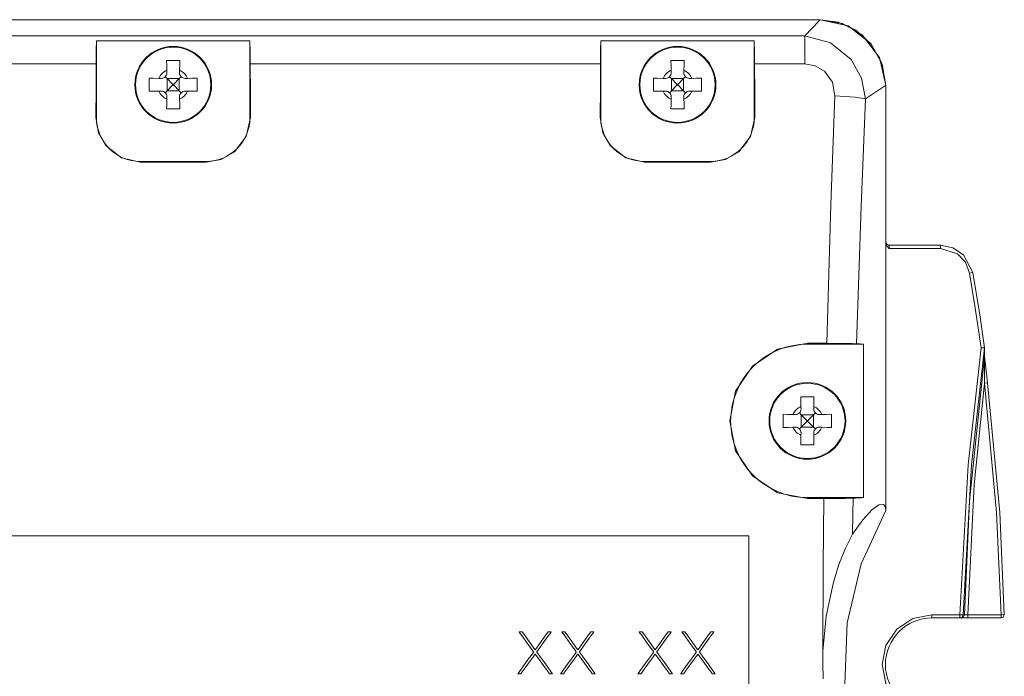
# Model space of a CAD drawing. Units: millimetres. Extents: x -61 to 61, y -29 to 29.
# Drawn here: x 16 to 61, y -1 to 29 of the extents above; entities that cross this region are included whole.
import ezdxf

# ---------------------------------------------------------------- set-up
doc = ezdxf.new("R2010")
doc.units = ezdxf.units.MM
doc.layers.add('Top$1', color=7, linetype='Continuous', true_color=0xffffff)

msp = doc.modelspace()

# ---------------------------------------------------------------- linework, layer by layer
at = {"layer": 'Top$1', "color": 7, "linetype": 'Continuous', "lineweight": 13}
for p, q in [((52.5, 29.425), (-52.5, 29.425)), ((19.5, 28.455), (26.5, 28.455)), ((19.5, 28.455), (19.5, 24.956)), ((26.5, 24.956), (26.5, 28.455)), ((42.5, 28.455), (49.5, 28.455)), ((42.5, 28.455), (42.5, 24.956)), ((49.5, 24.956), (49.5, 28.455)), ((19.485, 27.408), (3.515, 27.408)), ((42.485, 27.408), (26.516, 27.408)), ((22.708, 27.114), (22.71, 27)), ((23.291, 27), (23.293, 27.114)), ((45.708, 27.114), (45.71, 27)), ((46.291, 27), (46.293, 27.114)), ((22.456, 26.746), (22.342, 26.748)), ((22.637, 26.82), (22.72, 26.736)), ((22.72, 26.736), (22.975, 26.481)), ((22.72, 26.736), (23.28, 26.736)), ((22.72, 26.736), (22.72, 26.176)), ((23.025, 26.481), (23.28, 26.736)), ((23.28, 26.736), (23.364, 26.819)), ((23.28, 26.736), (23.28, 26.176)), ((23.658, 26.748), (23.545, 26.746)), ((45.456, 26.746), (45.342, 26.748)), ((45.637, 26.82), (45.72, 26.736)), ((45.72, 26.736), (45.975, 26.481)), ((45.72, 26.736), (46.28, 26.736)), ((45.72, 26.736), (45.72, 26.176)), ((46.025, 26.481), (46.28, 26.736)), ((46.28, 26.736), (46.364, 26.819)), ((46.28, 26.736), (46.28, 26.176)), ((46.658, 26.748), (46.545, 26.746)), ((22.342, 26.164), (22.456, 26.165)), ((22.72, 26.176), (22.637, 26.092)), ((22.975, 26.431), (22.72, 26.176)), ((22.72, 26.176), (23.28, 26.176)), ((23.025, 26.481), (22.975, 26.481)), ((22.975, 26.431), (22.975, 26.481)), ((23.025, 26.431), (22.975, 26.431)), ((23.025, 26.431), (23.025, 26.481)), ((23.28, 26.176), (23.025, 26.431)), ((23.364, 26.092), (23.28, 26.176)), ((23.545, 26.165), (23.658, 26.164)), ((45.342, 26.164), (45.456, 26.165)), ((45.72, 26.176), (45.637, 26.092)), ((45.975, 26.431), (45.72, 26.176)), ((45.72, 26.176), (46.28, 26.176)), ((46.025, 26.481), (45.975, 26.481)), ((45.975, 26.431), (45.975, 26.481)), ((46.025, 26.431), (45.975, 26.431)), ((46.025, 26.431), (46.025, 26.481)), ((46.28, 26.176), (46.025, 26.431)), ((46.364, 26.092), (46.28, 26.176)), ((46.545, 26.165), (46.658, 26.164)), ((55.5, 26.425), (55.5, 19.243)), ((55.5, 19.242), (55.5, 26.425)), ((22.71, 25.911), (22.708, 25.798)), ((23.293, 25.798), (23.291, 25.911)), ((45.71, 25.911), (45.708, 25.798)), ((46.293, 25.798), (46.291, 25.911)), ((21.5, 22.956), (24.5, 22.956)), ((44.5, 22.956), (47.5, 22.956)), ((55.5, 19.243), (55.5, 19.243)), ((57.991, 19.132), (55.624, 19.132)), ((51.631, 11.776), (51.633, 11.663)), ((52.214, 11.663), (52.216, 11.776)), ((51.379, 11.408), (51.266, 11.41)), ((51.56, 11.482), (51.643, 11.398)), ((51.643, 11.398), (51.898, 11.143)), ((51.643, 11.398), (52.203, 11.398)), ((51.643, 11.398), (51.643, 10.838)), ((51.948, 11.143), (52.203, 11.398)), ((52.203, 11.398), (52.287, 11.482)), ((52.203, 11.398), (52.203, 10.838)), ((52.581, 11.41), (52.468, 11.408)), ((51.266, 10.826), (51.379, 10.828)), ((51.643, 10.838), (51.56, 10.754)), ((51.898, 11.093), (51.643, 10.838)), ((51.643, 10.838), (52.203, 10.838)), ((51.898, 11.093), (51.898, 11.143)), ((51.948, 11.143), (51.898, 11.143)), ((51.948, 11.093), (51.898, 11.093)), ((51.948, 11.093), (51.948, 11.143)), ((52.203, 10.838), (51.948, 11.093)), ((52.287, 10.755), (52.203, 10.838)), ((52.468, 10.828), (52.581, 10.826)), ((51.633, 10.573), (51.631, 10.46)), ((52.216, 10.46), (52.214, 10.573)), ((-49.25, 5.866), (49.25, 5.866))]:
    msp.add_line(p, q, dxfattribs=at)
for points in [[(-52.5, 29.425), (52.5, 29.425)], [(51.8, 28.684), (52.455, 29.377), (52.497, 29.422), (52.499, 29.424), (52.5, 29.425)], [(52.5, 29.425), (53.778, 29.139), (54.812, 28.337), (55.323, 27.441), (55.5, 26.425)], [(55.5, 26.425), (55.215, 27.702), (54.414, 28.735), (53.519, 29.246), (52.5, 29.425)], [(52.5, 29.425), (53.322, 29.31), (54.135, 28.94), (54.821, 28.326), (55.339, 27.396), (55.5, 26.425)], [(-51.799, 28.684), (51.799, 28.684)], [(19.485, 27.408), (19.491, 28.055), (19.5, 28.455)], [(26.5, 28.455), (26.512, 27.923), (26.516, 27.408)], [(42.485, 27.408), (42.491, 28.055), (42.5, 28.455)], [(49.5, 28.455), (49.512, 27.923), (49.516, 27.408)], [(51.8, 27.408), (51.8, 27.968), (51.8, 28.277), (51.8, 28.521), (51.799, 28.684)], [(51.799, 28.684), (52.975, 28.376), (53.923, 27.606), (54.392, 26.763), (54.568, 25.815)], [(19.479, 24.956), (19.482, 26.331), (19.485, 27.408)], [(22.7, 27.556), (22.705, 27.313), (22.708, 27.114)], [(23.3, 27.556), (22.963, 27.556), (22.7, 27.556)], [(23.293, 27.114), (23.297, 27.365), (23.3, 27.556)], [(26.516, 27.408), (26.519, 26.036), (26.522, 24.956)], [(42.479, 24.956), (42.482, 26.331), (42.485, 27.408)], [(45.7, 27.556), (45.705, 27.313), (45.708, 27.114)], [(46.3, 27.556), (45.963, 27.556), (45.7, 27.556)], [(46.293, 27.114), (46.297, 27.365), (46.3, 27.556)], [(51.799, 27.408), (49.516, 27.408)], [(49.516, 27.408), (49.519, 26.036), (49.522, 24.956)], [(53.173, 25.956), (53.069, 26.571), (52.708, 27.079), (52.284, 27.326), (51.8, 27.408)], [(21.9, 26.756), (21.9, 26.418), (21.9, 26.156)], [(22.342, 26.748), (22.091, 26.752), (21.9, 26.756)], [(24.1, 26.756), (23.858, 26.752), (23.658, 26.748)], [(24.1, 26.156), (24.1, 26.493), (24.1, 26.756)], [(44.9, 26.756), (44.9, 26.418), (44.9, 26.156)], [(45.342, 26.748), (45.091, 26.752), (44.9, 26.756)], [(47.1, 26.756), (46.858, 26.752), (46.658, 26.748)], [(47.1, 26.156), (47.1, 26.493), (47.1, 26.756)], [(21.9, 26.156), (22.143, 26.16), (22.342, 26.164)], [(23.658, 26.164), (23.91, 26.159), (24.1, 26.156)], [(44.9, 26.156), (45.143, 26.16), (45.342, 26.164)], [(46.658, 26.164), (46.91, 26.159), (47.1, 26.156)], [(54.568, 25.815), (55.439, 26.385), (55.496, 26.422), (55.5, 26.425), (55.5, 26.425), (55.5, 26.425), (55.5, 26.425)], [(22.708, 25.798), (22.704, 25.546), (22.7, 25.356)], [(23.3, 25.356), (23.296, 25.598), (23.293, 25.798)], [(45.708, 25.798), (45.704, 25.546), (45.7, 25.356)], [(46.3, 25.356), (46.296, 25.598), (46.293, 25.798)], [(52.811, 14.659), (52.997, 20.99), (53.173, 25.956)], [(53.173, 25.956), (54.106, 25.891), (54.568, 25.815)], [(54.161, 14.637), (54.37, 20.901), (54.568, 25.815)], [(22.7, 25.356), (23.038, 25.356), (23.3, 25.356)], [(45.7, 25.356), (46.038, 25.356), (46.3, 25.356)], [(19.5, 24.956), (19.479, 24.956)], [(21.5, 22.93), (20.637, 23.123), (19.941, 23.665), (19.597, 24.269), (19.479, 24.956)], [(26.522, 24.956), (26.332, 24.095), (25.793, 23.397), (25.189, 23.051), (24.5, 22.93)], [(26.5, 24.956), (26.522, 24.956)], [(42.5, 24.956), (42.479, 24.956)], [(44.5, 22.93), (43.637, 23.123), (42.941, 23.665), (42.597, 24.269), (42.479, 24.956)], [(49.522, 24.956), (49.332, 24.095), (48.793, 23.397), (48.189, 23.051), (47.5, 22.93)], [(49.5, 24.956), (49.522, 24.956)], [(21.5, 22.956), (21.5, 22.93)], [(24.5, 22.93), (21.5, 22.93)], [(24.5, 22.956), (24.5, 22.93)], [(44.5, 22.956), (44.5, 22.93)], [(47.5, 22.93), (44.5, 22.93)], [(47.5, 22.956), (47.5, 22.93)], [(55.499, 19.282), (55.554, 19.166), (55.649, 19.132)], [(55.65, 19.122), (55.533, 19.171), (55.5, 19.244)], [(55.5, 7.029), (55.5, 13.868), (55.5, 19.242)], [(55.649, 18.982), (55.536, 19.116), (55.5, 19.242)], [(55.649, 19.132), (55.649, 19.132), (55.649, 19.132), (55.649, 19.132), (55.649, 19.132), (55.65, 19.122)], [(55.65, 19.122), (55.65, 19.089), (55.65, 19.058), (55.649, 19.021), (55.649, 18.982)], [(57.991, 18.982), (55.649, 18.982)], [(57.991, 19.132), (58.563, 19.019), (59.049, 18.695), (59.467, 17.888)], [(57.991, 19.132), (57.991, 19.132), (57.991, 19.132), (57.991, 19.132), (57.991, 19.132), (57.991, 19.132), (57.991, 19.132), (57.991, 19.132), (57.991, 19.124), (57.991, 18.982)], [(59.32, 17.862), (59.132, 18.353), (58.77, 18.735), (57.991, 18.982)], [(59.467, 17.888), (59.468, 17.888), (59.468, 17.888), (59.468, 17.888), (59.468, 17.888), (59.468, 17.888), (59.468, 17.888), (59.467, 17.888), (59.459, 17.886), (59.32, 17.862)], [(59.848, 14.452), (59.566, 16.364), (59.32, 17.862)], [(59.467, 17.888), (59.78, 15.964), (60, 14.449)], [(51.923, 7.57), (50.566, 7.84), (49.416, 8.609), (48.649, 9.758), (48.379, 11.113), (48.647, 12.468), (49.415, 13.619), (50.565, 14.388), (51.923, 14.659)], [(51.923, 14.618), (51.923, 14.659)], [(51.923, 14.659), (52.811, 14.659)], [(54.482, 14.618), (51.923, 14.618)], [(52.811, 14.659), (53.368, 14.656), (53.69, 14.651), (53.96, 14.645), (54.161, 14.637)], [(54.482, 7.618), (54.482, 14.618)], [(58.881, 2.275), (59.249, 9.108), (59.848, 14.452)], [(59.031, 2.272), (59.4, 9.107), (60, 14.452)], [(60, 14.452), (59.976, 14.45), (59.942, 14.448), (59.898, 14.449), (59.848, 14.452)], [(60, 14.452), (60, 14.452), (60, 14.452), (60, 14.45)], [(60, 14.45), (60, 14.242), (60, 14.077)], [(59.997, 14.04), (59.323, 7.462), (59.084, 2.272)], [(59.993, 12.835), (59.993, 13.251), (59.993, 13.52), (59.994, 13.787), (59.995, 13.919), (59.997, 14.039)], [(60, 14.076), (60, 14.063), (59.999, 14.056), (59.998, 14.048), (59.997, 14.039)], [(59.998, 14.06), (60.041, 13.676), (60.075, 13.404), (60.108, 13.129), (60.142, 12.853)], [(59.234, 2.275), (59.528, 8.198), (59.993, 12.835)], [(59.993, 12.835), (60.134, 12.852), (60.142, 12.853), (60.142, 12.853), (60.142, 12.853), (60.142, 12.853), (60.142, 12.853), (60.142, 12.853), (60.142, 12.853), (60.142, 12.853)], [(59.993, 12.835), (60.55, 6.931), (60.753, 2.275)], [(60.142, 12.853), (60.699, 6.945), (60.903, 2.278)], [(51.623, 12.218), (51.628, 11.975), (51.631, 11.776)], [(52.223, 12.218), (51.886, 12.218), (51.623, 12.218)], [(52.216, 11.776), (52.22, 12.028), (52.223, 12.218)], [(50.823, 11.418), (50.823, 11.081), (50.823, 10.818)], [(51.266, 11.41), (51.014, 11.415), (50.823, 11.418)], [(53.023, 11.418), (52.781, 11.414), (52.581, 11.41)], [(53.023, 10.818), (53.023, 11.155), (53.023, 11.418)], [(50.823, 10.818), (51.066, 10.822), (51.266, 10.826)], [(52.581, 10.826), (52.833, 10.821), (53.023, 10.818)], [(51.631, 10.46), (51.627, 10.208), (51.623, 10.018)], [(52.223, 10.018), (52.219, 10.261), (52.216, 10.46)], [(51.623, 10.018), (51.961, 10.018), (52.223, 10.018)], [(51.923, 7.618), (54.482, 7.618)], [(51.923, 7.618), (51.923, 7.57)], [(52.676, 7.57), (51.923, 7.57)], [(52.633, 0.612), (52.646, 4.509), (52.676, 7.57)], [(54.008, 7.591), (53.666, 7.58), (53.371, 7.575), (53.034, 7.571), (52.676, 7.57)], [(53.987, 5.954), (53.998, 6.871), (54.008, 7.591)], [(55.5, 7.028), (55.475, 7.212), (55.397, 7.31), (55.181, 7.288), (54.857, 7.056), (54.445, 6.609), (53.987, 5.954)], [(55.5, 7.028), (54.381, 4.594), (53.734, 1.901), (53.634, -0.904), (53.948, -3.078), (54.584, -5.141), (55.5, -7.028)], [(49.25, 5.866), (49.25, -1.541), (49.25, -7.432)], [(52.633, 0.612), (52.785, 2.203), (53.116, 3.765), (53.363, 4.56), (53.66, 5.314), (53.987, 5.954)], [(57.605, -2.275), (56.734, -2.102), (55.996, -1.609), (55.503, -0.871), (55.33, 0), (55.503, 0.871), (55.996, 1.609), (56.734, 2.102), (57.605, 2.275)], [(57.605, 2.125), (57.605, 2.125), (57.605, 2.125), (57.605, 2.126), (57.605, 2.136), (57.605, 2.275)], [(57.605, 2.275), (58.881, 2.275)], [(58.881, 2.125), (58.881, 2.125), (58.88, 2.126), (58.88, 2.136), (58.881, 2.275)], [(58.881, 2.275), (58.995, 2.273), (59.031, 2.272)], [(59.031, 2.272), (58.975, 2.159), (58.881, 2.125)], [(58.934, 2.125), (59.049, 2.179), (59.084, 2.272)], [(59.084, 2.272), (59.054, 2.272), (59.031, 2.272)], [(59.084, 2.272), (59.107, 2.272), (59.14, 2.273), (59.184, 2.274), (59.234, 2.275)], [(60.753, 2.275), (59.234, 2.275)], [(59.234, 2.125), (59.234, 2.275)], [(60.903, 2.278), (60.85, 2.16), (60.753, 2.125)], [(60.753, 2.275), (60.895, 2.278), (60.903, 2.278), (60.903, 2.278), (60.903, 2.278), (60.903, 2.278), (60.903, 2.278), (60.903, 2.278), (60.903, 2.278), (60.903, 2.278)], [(60.753, 2.125), (60.754, 2.126), (60.754, 2.128), (60.755, 2.136), (60.753, 2.275)], [(57.605, 2.125), (58.881, 2.125)], [(58.881, 2.125), (58.911, 2.125), (58.934, 2.125)], [(58.934, 2.125), (59.047, 2.125), (59.234, 2.125)], [(59.234, 2.125), (60.753, 2.125)], [(39.508, 0.67), (39.566, 0.752), (39.706, 0.946), (39.963, 1.304), (40.086, 1.474), (40.086, 1.475), (40.088, 1.477), (40.098, 1.49), (40.102, 1.496), (40.103, 1.497), (40.103, 1.497), (40.103, 1.497), (40.103, 1.497), (40.228, 1.497), (40.241, 1.497), (40.241, 1.497), (40.241, 1.497), (40.241, 1.497), (40.241, 1.496), (40.186, 1.421), (40.176, 1.407), (40.176, 1.407), (40.176, 1.407), (40.176, 1.407), (40.17, 1.397), (40.028, 1.2), (39.8, 0.882), (39.63, 0.647), (39.589, 0.59), (39.58, 0.578), (39.579, 0.575), (39.578, 0.575), (39.578, 0.575), (39.578, 0.575), (39.578, 0.575), (39.578, 0.575), (39.578, 0.575), (39.578, 0.574), (39.578, 0.574), (39.578, 0.574), (39.579, 0.574), (39.58, 0.572), (39.583, 0.568), (39.594, 0.553), (39.625, 0.509), (39.714, 0.386), (39.928, 0.088), (40.114, -0.17), (40.222, -0.321), (40.23, -0.331), (40.23, -0.331), (40.23, -0.331), (40.23, -0.331), (40.24, -0.345), (40.294, -0.421), (40.295, -0.421), (40.295, -0.421), (40.295, -0.421), (40.295, -0.421), (40.282, -0.421), (40.156, -0.421), (40.156, -0.421), (40.151, -0.414), (40.142, -0.402), (40.14, -0.399), (40.139, -0.399), (40.005, -0.213), (39.687, 0.23), (39.521, 0.46), (39.508, 0.477), (39.508, 0.478), (39.508, 0.479), (39.508, 0.479), (39.508, 0.479), (39.508, 0.479), (39.508, 0.479), (39.508, 0.479), (39.508, 0.479), (39.508, 0.479), (39.508, 0.479), (39.507, 0.478), (39.507, 0.478), (39.505, 0.475), (39.499, 0.467), (39.481, 0.442), (39.429, 0.37), (39.291, 0.178), (39.01, -0.213), (38.876, -0.399), (38.875, -0.399), (38.873, -0.402), (38.864, -0.414), (38.86, -0.42), (38.859, -0.421), (38.859, -0.421), (38.859, -0.421), (38.859, -0.421), (38.733, -0.421), (38.721, -0.421), (38.721, -0.421), (38.721, -0.421), (38.721, -0.421), (38.721, -0.421), (38.775, -0.345), (38.785, -0.331), (38.785, -0.331), (38.785, -0.331), (38.786, -0.331), (38.793, -0.321), (38.947, -0.106), (39.196, 0.239), (39.381, 0.496), (39.426, 0.558), (39.435, 0.571), (39.437, 0.574), (39.437, 0.574), (39.437, 0.574), (39.437, 0.575), (39.437, 0.575), (39.437, 0.575), (39.437, 0.575), (39.437, 0.575), (39.437, 0.575), (39.437, 0.575), (39.437, 0.575), (39.436, 0.577), (39.433, 0.581), (39.423, 0.594), (39.394, 0.635), (39.313, 0.748), (39.116, 1.022), (38.946, 1.259), (38.846, 1.397), (38.839, 1.407), (38.839, 1.407), (38.839, 1.407), (38.839, 1.407), (38.829, 1.421), (38.775, 1.496), (38.774, 1.497), (38.774, 1.497), (38.774, 1.497), (38.775, 1.497), (38.787, 1.497), (38.912, 1.497), (38.913, 1.497), (38.918, 1.49), (38.927, 1.477), (38.929, 1.475), (38.93, 1.474), (39.052, 1.304), (39.343, 0.899), (39.495, 0.688), (39.507, 0.672), (39.508, 0.67)], [(41.455, 0.67), (41.513, 0.752), (41.653, 0.946), (41.911, 1.304), (42.033, 1.474), (42.034, 1.475), (42.035, 1.477), (42.045, 1.49), (42.049, 1.496), (42.05, 1.497), (42.05, 1.497), (42.05, 1.497), (42.05, 1.497), (42.176, 1.497), (42.189, 1.497), (42.189, 1.497), (42.189, 1.497), (42.189, 1.497), (42.188, 1.496), (42.134, 1.421), (42.123, 1.407), (42.123, 1.407), (42.123, 1.407), (42.123, 1.407), (42.117, 1.397), (41.975, 1.2), (41.747, 0.882), (41.577, 0.647), (41.536, 0.59), (41.528, 0.578), (41.526, 0.575), (41.525, 0.575), (41.525, 0.575), (41.525, 0.575), (41.525, 0.575), (41.525, 0.575), (41.525, 0.575), (41.525, 0.574), (41.525, 0.574), (41.526, 0.574), (41.526, 0.574), (41.527, 0.572), (41.53, 0.568), (41.541, 0.553), (41.573, 0.509), (41.661, 0.386), (41.876, 0.088), (42.061, -0.17), (42.17, -0.321), (42.177, -0.331), (42.177, -0.331), (42.177, -0.331), (42.177, -0.331), (42.187, -0.345), (42.242, -0.421), (42.242, -0.421), (42.242, -0.421), (42.242, -0.421), (42.242, -0.421), (42.229, -0.421), (42.104, -0.421), (42.104, -0.421), (42.098, -0.414), (42.089, -0.402), (42.087, -0.399), (42.087, -0.399), (41.953, -0.213), (41.634, 0.23), (41.469, 0.46), (41.456, 0.477), (41.455, 0.478), (41.455, 0.479), (41.455, 0.479), (41.455, 0.479), (41.455, 0.479), (41.455, 0.479), (41.455, 0.479), (41.455, 0.479), (41.455, 0.479), (41.455, 0.479), (41.455, 0.478), (41.454, 0.478), (41.452, 0.475), (41.446, 0.467), (41.429, 0.442), (41.376, 0.37), (41.238, 0.178), (40.957, -0.213), (40.823, -0.399), (40.823, -0.399), (40.821, -0.402), (40.812, -0.414), (40.807, -0.42), (40.807, -0.421), (40.806, -0.421), (40.806, -0.421), (40.806, -0.421), (40.681, -0.421), (40.668, -0.421), (40.668, -0.421), (40.668, -0.421), (40.668, -0.421), (40.668, -0.421), (40.723, -0.345), (40.733, -0.331), (40.733, -0.331), (40.733, -0.331), (40.733, -0.331), (40.74, -0.321), (40.895, -0.106), (41.143, 0.239), (41.328, 0.496), (41.373, 0.558), (41.382, 0.571), (41.384, 0.574), (41.384, 0.574), (41.384, 0.574), (41.384, 0.575), (41.384, 0.575), (41.384, 0.575), (41.384, 0.575), (41.384, 0.575), (41.384, 0.575), (41.384, 0.575), (41.384, 0.575), (41.383, 0.577), (41.38, 0.581), (41.37, 0.594), (41.341, 0.635), (41.26, 0.748), (41.063, 1.022), (40.893, 1.259), (40.793, 1.397), (40.786, 1.407), (40.786, 1.407), (40.786, 1.407), (40.786, 1.407), (40.776, 1.421), (40.722, 1.496), (40.722, 1.497), (40.722, 1.497), (40.722, 1.497), (40.722, 1.497), (40.734, 1.497), (40.86, 1.497), (40.86, 1.497), (40.865, 1.49), (40.874, 1.477), (40.876, 1.475), (40.877, 1.474), (40.999, 1.304), (41.291, 0.899), (41.442, 0.688), (41.454, 0.672), (41.455, 0.67)], [(44.983, 0.67), (45.055, 0.77), (45.181, 0.946), (45.438, 1.304), (45.561, 1.474), (45.561, 1.475), (45.563, 1.477), (45.573, 1.49), (45.577, 1.496), (45.578, 1.497), (45.578, 1.497), (45.578, 1.497), (45.578, 1.497), (45.703, 1.497), (45.716, 1.497), (45.716, 1.497), (45.716, 1.497), (45.716, 1.497), (45.716, 1.496), (45.661, 1.421), (45.651, 1.407), (45.651, 1.407), (45.651, 1.407), (45.651, 1.407), (45.645, 1.397), (45.503, 1.2), (45.274, 0.882), (45.105, 0.647), (45.064, 0.59), (45.055, 0.578), (45.054, 0.575), (45.053, 0.575), (45.053, 0.575), (45.053, 0.575), (45.053, 0.575), (45.053, 0.575), (45.053, 0.575), (45.053, 0.574), (45.053, 0.574), (45.053, 0.574), (45.054, 0.574), (45.055, 0.572), (45.058, 0.568), (45.069, 0.553), (45.1, 0.509), (45.189, 0.386), (45.403, 0.088), (45.589, -0.17), (45.698, -0.321), (45.705, -0.331), (45.705, -0.331), (45.705, -0.331), (45.705, -0.331), (45.715, -0.345), (45.769, -0.421), (45.77, -0.421), (45.77, -0.421), (45.77, -0.421), (45.77, -0.421), (45.757, -0.421), (45.632, -0.421), (45.632, -0.421), (45.626, -0.414), (45.617, -0.402), (45.615, -0.399), (45.615, -0.399), (45.481, -0.213), (45.162, 0.23), (44.997, 0.46), (44.984, 0.477), (44.983, 0.478), (44.983, 0.479), (44.983, 0.479), (44.983, 0.479), (44.983, 0.479), (44.983, 0.479), (44.983, 0.479), (44.983, 0.479), (44.983, 0.479), (44.983, 0.479), (44.983, 0.478), (44.982, 0.478), (44.98, 0.475), (44.974, 0.467), (44.956, 0.442), (44.904, 0.37), (44.766, 0.178), (44.485, -0.213), (44.351, -0.399), (44.351, -0.399), (44.349, -0.402), (44.339, -0.414), (44.335, -0.42), (44.334, -0.421), (44.334, -0.421), (44.334, -0.421), (44.334, -0.421), (44.208, -0.421), (44.196, -0.421), (44.196, -0.421), (44.196, -0.421), (44.196, -0.421), (44.196, -0.421), (44.251, -0.345), (44.261, -0.331), (44.261, -0.331), (44.261, -0.331), (44.261, -0.331), (44.268, -0.321), (44.422, -0.106), (44.671, 0.239), (44.856, 0.496), (44.9, 0.558), (44.91, 0.571), (44.912, 0.574), (44.912, 0.574), (44.912, 0.574), (44.912, 0.575), (44.912, 0.575), (44.912, 0.575), (44.912, 0.575), (44.912, 0.575), (44.912, 0.575), (44.912, 0.575), (44.912, 0.575), (44.911, 0.577), (44.908, 0.581), (44.898, 0.594), (44.869, 0.635), (44.788, 0.748), (44.591, 1.022), (44.421, 1.259), (44.321, 1.397), (44.314, 1.407), (44.314, 1.407), (44.314, 1.407), (44.314, 1.407), (44.304, 1.421), (44.25, 1.496), (44.249, 1.497), (44.249, 1.497), (44.249, 1.497), (44.249, 1.497), (44.262, 1.497), (44.387, 1.497), (44.388, 1.497), (44.393, 1.49), (44.402, 1.477), (44.404, 1.475), (44.404, 1.474), (44.527, 1.304), (44.819, 0.899), (44.97, 0.688), (44.982, 0.672), (44.983, 0.671), (44.983, 0.67)], [(46.93, 0.67), (46.988, 0.752), (47.128, 0.946), (47.386, 1.304), (47.508, 1.474), (47.509, 1.475), (47.511, 1.477), (47.52, 1.49), (47.524, 1.496), (47.525, 1.497), (47.525, 1.497), (47.525, 1.497), (47.526, 1.497), (47.651, 1.497), (47.663, 1.497), (47.664, 1.497), (47.664, 1.497), (47.664, 1.497), (47.663, 1.496), (47.609, 1.421), (47.599, 1.407), (47.599, 1.407), (47.599, 1.407), (47.599, 1.407), (47.592, 1.397), (47.45, 1.2), (47.222, 0.882), (47.053, 0.647), (47.012, 0.59), (47.003, 0.578), (47.001, 0.575), (47.001, 0.575), (47.001, 0.575), (47.001, 0.575), (47.001, 0.575), (47.001, 0.575), (47.001, 0.575), (47.001, 0.574), (47.001, 0.574), (47.001, 0.574), (47.001, 0.574), (47.002, 0.572), (47.006, 0.568), (47.016, 0.553), (47.048, 0.509), (47.136, 0.386), (47.351, 0.088), (47.536, -0.17), (47.645, -0.321), (47.652, -0.331), (47.652, -0.331), (47.652, -0.331), (47.652, -0.331), (47.662, -0.345), (47.716, -0.421), (47.717, -0.421), (47.717, -0.421), (47.717, -0.421), (47.717, -0.421), (47.704, -0.421), (47.579, -0.421), (47.579, -0.421), (47.573, -0.414), (47.564, -0.402), (47.562, -0.399), (47.562, -0.399), (47.428, -0.213), (47.109, 0.23), (46.944, 0.46), (46.931, 0.477), (46.93, 0.478), (46.93, 0.479), (46.93, 0.479), (46.93, 0.479), (46.93, 0.479), (46.93, 0.479), (46.93, 0.479), (46.93, 0.479), (46.93, 0.479), (46.93, 0.479), (46.93, 0.478), (46.929, 0.478), (46.927, 0.475), (46.921, 0.467), (46.904, 0.442), (46.851, 0.37), (46.713, 0.178), (46.432, -0.213), (46.298, -0.399), (46.298, -0.399), (46.296, -0.402), (46.287, -0.414), (46.282, -0.42), (46.281, -0.421), (46.281, -0.421), (46.281, -0.421), (46.281, -0.421), (46.156, -0.421), (46.143, -0.421), (46.143, -0.421), (46.143, -0.421), (46.143, -0.421), (46.144, -0.421), (46.198, -0.345), (46.208, -0.331), (46.208, -0.331), (46.208, -0.331), (46.208, -0.331), (46.215, -0.321), (46.37, -0.106), (46.618, 0.239), (46.803, 0.496), (46.848, 0.558), (46.857, 0.571), (46.859, 0.574), (46.859, 0.574), (46.859, 0.574), (46.859, 0.575), (46.859, 0.575), (46.859, 0.575), (46.859, 0.575), (46.859, 0.575), (46.859, 0.575), (46.859, 0.575), (46.859, 0.575), (46.858, 0.577), (46.855, 0.581), (46.845, 0.594), (46.816, 0.635), (46.735, 0.748), (46.538, 1.022), (46.368, 1.259), (46.268, 1.397), (46.262, 1.407), (46.262, 1.407), (46.262, 1.407), (46.262, 1.407), (46.252, 1.421), (46.197, 1.496), (46.197, 1.497), (46.197, 1.497), (46.197, 1.497), (46.197, 1.497), (46.209, 1.497), (46.335, 1.497), (46.335, 1.497), (46.34, 1.49), (46.35, 1.477), (46.352, 1.475), (46.352, 1.474), (46.475, 1.304), (46.766, 0.899), (46.917, 0.688), (46.929, 0.672), (46.93, 0.67)], [(52.636, -0.654), (52.621, 0.055), (52.633, 0.612)]]:
    msp.add_lwpolyline(points, dxfattribs=at)
for centre, radius in [((23, 26.456), 1.75), ((23, 26.456), 1.716), ((46, 26.456), 1.75), ((46, 26.456), 1.716), ((51.923, 11.118), 1.75), ((51.923, 11.118), 1.716)]:
    msp.add_circle(centre, radius, dxfattribs=at)
for centre, radius, start, end in [((23, 26.456), 0.72, 113.953, 156.047), ((22.46, 26.996), 0.25, 269, 1), ((23.541, 26.996), 0.25, 179, 271), ((23, 26.456), 0.72, 23.953, 66.047), ((46, 26.456), 0.72, 113.953, 156.047), ((45.46, 26.996), 0.25, 269, 1), ((46.541, 26.996), 0.25, 179, 271), ((46, 26.456), 0.72, 23.953, 66.047), ((23, 26.456), 0.72, 203.953, 246.047), ((22.46, 25.916), 0.25, 359, 91), ((23.541, 25.916), 0.25, 89, 181), ((23, 26.456), 0.72, 293.953, 336.047), ((46, 26.456), 0.72, 203.953, 246.047), ((45.46, 25.916), 0.25, 359, 91), ((46.541, 25.916), 0.25, 89, 181), ((46, 26.456), 0.72, 293.953, 336.047), ((21.5, 24.956), 2, 180, 270), ((24.5, 24.956), 2, 270, 0), ((44.5, 24.956), 2, 180, 270), ((47.5, 24.956), 2, 270, 360), ((51.923, 11.118), 3.5, 90, 270), ((51.923, 11.118), 0.72, 113.953, 156.047), ((51.923, 11.118), 0.72, 23.953, 66.047), ((51.383, 11.658), 0.25, 269, 1), ((52.464, 11.658), 0.25, 179, 271), ((51.923, 11.118), 0.72, 203.953, 246.047), ((51.383, 10.578), 0.25, 359, 91), ((52.464, 10.578), 0.25, 89, 181), ((51.923, 11.118), 0.72, 293.953, 336.047)]:
    msp.add_arc(centre, radius, start, end, dxfattribs=at)
at = {"layer": 'Top$1', "color": 7, "linetype": 'Continuous', "lineweight": 13, "extrusion": (0, 0, -1)}
msp.add_arc((-57.605, 0), 2.125, 270, 90, dxfattribs=at)
at = {"layer": 'Top$1', "color": 7, "linetype": 'Continuous', "lineweight": 13}
for centre, major_axis, start_param, end_param in [((42.25, 14.485), (-13.25, 0), 3.536239, 3.594977), ((42.25, 7.751), (13.25, 0), 5.804026, 5.888539)]:
    msp.add_ellipse(centre, major_axis=major_axis, ratio=0.026186, start_param=start_param, end_param=end_param, dxfattribs=at)

doc.saveas('drawing.dxf')
